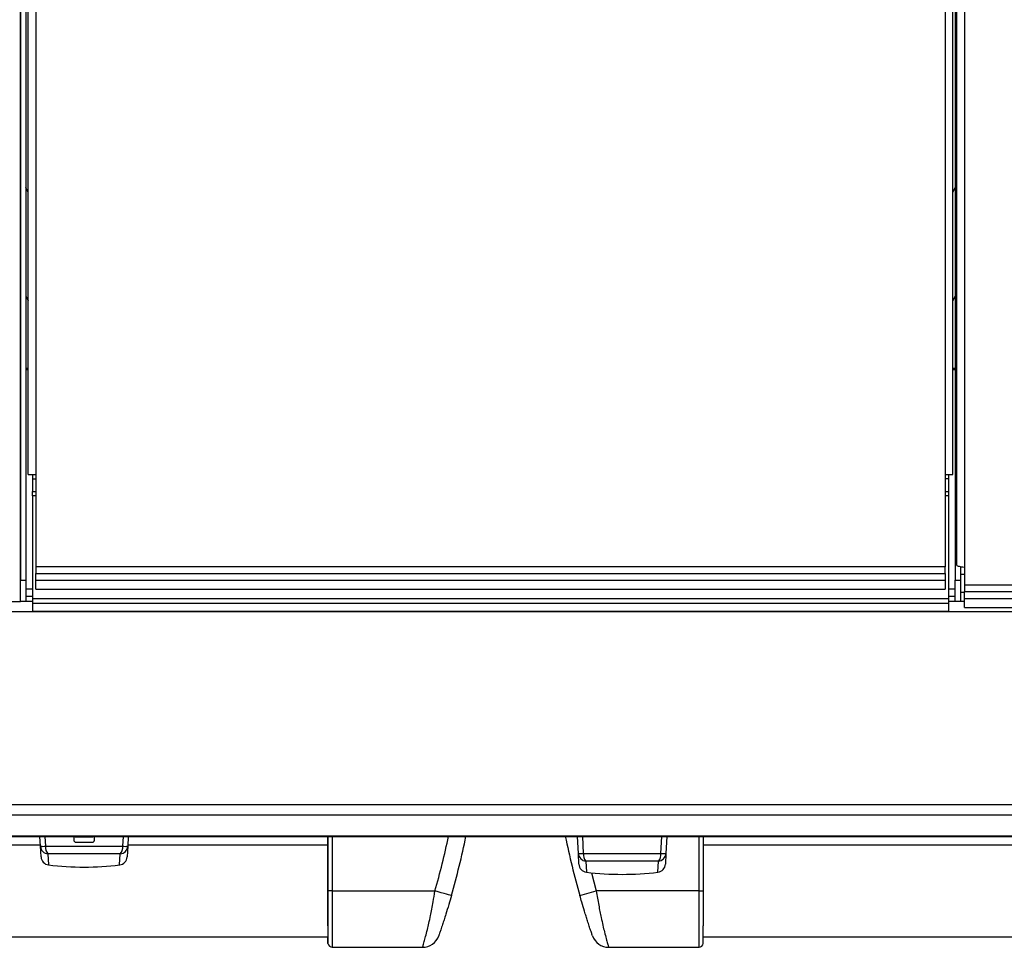
# Model space of a CAD drawing. Units: inches. Extents: x 8.4 to 93.2, y 5.3 to 83.
# Drawn here: x 21.3 to 32.9, y 54.5 to 65.4 of the extents above; entities that cross this region are included whole.
import ezdxf

# ---------------------------------------------------------------- set-up
doc = ezdxf.new("R2010")
doc.units = ezdxf.units.IN
doc.header["$MEASUREMENT"] = 0

msp = doc.modelspace()

# ---------------------------------------------------------------- linework, layer by layer
at = {"color": 7, "linetype": 'Continuous', "lineweight": 25}
for p, q in [((21.34, 58.568), (21.34, 81.818)), ((32.303, 58.992), (32.303, 81.695)), ((32.392, 81.668), (32.392, 58.972)), ((21.341, 81.478), (21.341, 58.818)), ((21.401, 79.946), (21.401, 58.818)), ((32.285, 79.946), (32.285, 58.818)), ((21.429, 60.056), (21.429, 79.792)), ((32.257, 60.056), (32.257, 79.792)), ((21.518, 79.743), (21.518, 60.056)), ((32.168, 79.743), (32.168, 60.056)), ((21.429, 63.361), (21.401, 63.417)), ((32.257, 63.361), (32.285, 63.417)), ((21.401, 62.148), (21.429, 62.092)), ((32.285, 62.148), (32.257, 62.092)), ((21.401, 61.303), (21.429, 61.303)), ((21.429, 61.283), (21.401, 61.283)), ((32.257, 61.303), (32.285, 61.303)), ((32.285, 61.283), (32.257, 61.283)), ((21.429, 60.056), (21.518, 60.056)), ((21.479, 60.056), (21.479, 60.004)), ((21.479, 60.004), (21.479, 59.857)), ((21.518, 60.056), (21.518, 58.977)), ((32.168, 60.056), (32.257, 60.056)), ((32.168, 60.056), (32.168, 58.977)), ((32.206, 60.056), (32.206, 60.004)), ((32.206, 60.004), (32.206, 59.857)), ((21.479, 59.807), (21.479, 59.857)), ((32.206, 59.857), (32.206, 59.807)), ((21.479, 59.807), (21.479, 58.606)), ((32.206, 59.807), (32.206, 58.606)), ((32.168, 58.977), (21.518, 58.977)), ((21.518, 58.977), (21.518, 58.899)), ((32.168, 58.899), (32.168, 58.977)), ((32.345, 58.979), (32.345, 58.818)), ((32.392, 58.972), (32.392, 58.765)), ((21.341, 58.818), (21.401, 58.818)), ((21.341, 58.568), (21.341, 58.818)), ((21.401, 58.818), (21.401, 58.568)), ((21.518, 58.818), (21.518, 58.899)), ((21.518, 58.899), (32.168, 58.899)), ((21.518, 58.818), (32.168, 58.818)), ((21.518, 58.713), (21.518, 58.818)), ((32.168, 58.899), (32.168, 58.818)), ((32.168, 58.818), (32.168, 58.713)), ((32.285, 58.818), (32.345, 58.818)), ((32.285, 58.568), (32.285, 58.818)), ((32.345, 58.818), (32.345, 58.568)), ((21.518, 58.713), (32.168, 58.713)), ((32.392, 58.765), (43.329, 58.765)), ((32.392, 58.765), (32.392, 58.687)), ((32.392, 58.687), (43.329, 58.687)), ((32.392, 58.605), (32.392, 58.687)), ((21.479, 58.628), (21.401, 58.628)), ((21.479, 58.606), (32.206, 58.606)), ((21.479, 58.606), (21.479, 58.546)), ((32.285, 58.628), (32.206, 58.628)), ((32.206, 58.606), (32.206, 58.546)), ((32.345, 58.679), (32.392, 58.679)), ((32.392, 58.605), (43.329, 58.605)), ((32.392, 58.501), (32.392, 58.605)), ((21.063, 58.568), (21.34, 58.568)), ((21.341, 58.568), (21.34, 58.568)), ((21.401, 58.568), (21.341, 58.568)), ((21.479, 58.568), (21.401, 58.568)), ((32.206, 58.546), (21.479, 58.546)), ((21.479, 58.546), (21.479, 58.455)), ((21.479, 58.455), (32.206, 58.455)), ((21.479, 58.455), (32.206, 58.455)), ((21.479, 58.455), (21.479, 58.455)), ((32.285, 58.568), (32.206, 58.568)), ((32.206, 58.546), (32.206, 58.455)), ((32.206, 58.455), (32.206, 58.455)), ((32.345, 58.568), (32.285, 58.568)), ((32.392, 58.568), (32.345, 58.568)), ((32.392, 58.501), (43.329, 58.501)), ((56.297, 58.448), (8.422, 58.448)), ((56.297, 56.187), (8.422, 56.187)), ((56.297, 56.069), (8.422, 56.069)), ((56.297, 55.821), (8.422, 55.821)), ((8.422, 55.819), (56.297, 55.819)), ((21.574, 55.703), (21.568, 55.819)), ((21.981, 55.812), (22.188, 55.812)), ((22.601, 55.819), (22.595, 55.703)), ((24.94, 55.819), (24.94, 55.717)), ((27.872, 55.618), (27.861, 55.819)), ((28.908, 55.819), (28.897, 55.618)), ((29.335, 55.819), (29.335, 55.18)), ((21.573, 55.717), (16.096, 55.717)), ((21.58, 55.579), (21.574, 55.703)), ((21.632, 55.703), (22.537, 55.703)), ((21.989, 55.75), (22.18, 55.75)), ((22.595, 55.703), (22.589, 55.579)), ((24.94, 55.717), (22.596, 55.717)), ((29.335, 55.8), (29.335, 55.8)), ((35.823, 55.717), (29.335, 55.717)), ((22.508, 55.613), (21.661, 55.613)), ((27.878, 55.494), (27.872, 55.618)), ((27.93, 55.618), (28.839, 55.618)), ((28.897, 55.618), (28.891, 55.494)), ((28.81, 55.528), (27.959, 55.528)), ((24.99, 55.18), (24.94, 55.18)), ((24.99, 55.18), (26.193, 55.18)), ((27.89, 55.125), (28.082, 55.18)), ((29.285, 55.18), (28.082, 55.18)), ((29.285, 55.18), (29.335, 55.18)), ((11.34, 54.642), (24.94, 54.642)), ((29.335, 54.642), (53.384, 54.642)), ((29.335, 54.56), (29.335, 54.56)), ((24.99, 54.52), (26.048, 54.52)), ((28.227, 54.52), (29.285, 54.52))]:
    msp.add_line(p, q, dxfattribs=at)
at = {"color": 8, "linetype": 'Continuous', "lineweight": 25}
for p, q in [((21.479, 60.004), (21.518, 60.004)), ((32.206, 60.004), (32.168, 60.004)), ((21.479, 59.857), (21.518, 59.857)), ((32.168, 59.857), (32.206, 59.857)), ((21.518, 59.807), (21.479, 59.807)), ((32.206, 59.807), (32.168, 59.807)), ((32.345, 58.889), (32.392, 58.889)), ((21.401, 58.718), (21.479, 58.718)), ((32.206, 58.718), (32.285, 58.718)), ((21.625, 55.819), (21.632, 55.703)), ((21.964, 55.819), (21.964, 55.776)), ((21.981, 55.819), (21.981, 55.812)), ((22.188, 55.812), (22.188, 55.819)), ((22.205, 55.776), (22.205, 55.819)), ((22.537, 55.703), (22.544, 55.819)), ((24.94, 55.18), (24.94, 55.819)), ((24.99, 55.819), (24.99, 55.18)), ((27.919, 55.819), (27.93, 55.618)), ((29.285, 55.18), (29.285, 55.819)), ((21.661, 55.613), (21.668, 55.485)), ((22.501, 55.485), (22.508, 55.613)), ((27.959, 55.528), (27.966, 55.4)), ((28.803, 55.4), (28.81, 55.528)), ((28.024, 55.393), (28.082, 55.18))]:
    msp.add_line(p, q, dxfattribs=at)
at = {"color": 8, "linetype": 'Continuous', "lineweight": 25, "flags": 128}
msp.add_lwpolyline([(28.839, 55.618), (28.851, 55.818), (28.851, 55.819)], dxfattribs=at)
at = {"color": 7, "linetype": 'Continuous', "lineweight": 25, "flags": 128}
msp.add_lwpolyline([(26.385, 55.125), (26.382, 55.126), (26.371, 55.129), (26.353, 55.134), (26.329, 55.141), (26.3, 55.149), (26.267, 55.159), (26.231, 55.169), (26.193, 55.18)], dxfattribs=at)
at = {"color": 8, "linetype": 'Continuous', "lineweight": 25}
msp.add_arc((17.235, 57.742), 9.317, 344.0391, 348.0922, dxfattribs=at)
at = {"color": 7, "linetype": 'Continuous', "lineweight": 25}
for centre, radius, start, end in [((17.235, 57.742), 9.517, 344.0391, 348.346), ((37.04, 57.742), 9.517, 191.654, 195.9609), ((21.603, 56.054), 0.352, 265.2616, 274.7384), ((21.671, 55.71), 0.0973, 183.8865, 264.2998), ((21.756, 55.694), 0.125, 175.6394, 220.3606), ((22.413, 55.694), 0.125, 319.6394, 4.3606), ((22.498, 55.71), 0.0973, 275.7002, 356.1135), ((22.566, 56.054), 0.352, 265.2616, 274.7384), ((21.68, 55.584), 0.1, 183, 262.9731), ((22.489, 55.584), 0.1, 277.0269, 357), ((27.901, 55.968), 0.351, 265.2661, 274.7339), ((27.969, 55.625), 0.0973, 183.8814, 264.2679), ((28.054, 55.609), 0.124, 175.6333, 220.5488), ((28.716, 55.609), 0.124, 319.4512, 4.3667), ((28.8, 55.625), 0.0973, 275.7321, 356.1186), ((28.868, 55.968), 0.351, 265.2661, 274.7339), ((22.085, 58.865), 3.406, 262.9731, 277.0269), ((27.978, 55.499), 0.1, 183, 262.9472), ((28.791, 55.499), 0.1, 277.0528, 357), ((28.385, 58.784), 3.41, 262.9472, 277.0528), ((26.048, 54.72), 0.2, 270, 341.0736), ((28.227, 54.72), 0.2, 198.9264, 270), ((24.99, 54.57), 0.05, 185.8589, 270), ((29.285, 54.57), 0.05, 270, 354.1411)]:
    msp.add_arc(centre, radius, start, end, dxfattribs=at)
msp.add_open_spline([(32.303, 58.992), (32.304, 58.991), (32.307, 58.987), (32.328, 58.982), (32.357, 58.977), (32.38, 58.974), (32.392, 58.972)], degree=3, dxfattribs=at)
for points, knots in [([(24.94, 55.717), (24.94, 55.731), (24.94, 55.769), (24.94, 55.798), (24.94, 55.803), (24.94, 55.774), (24.94, 55.719), (24.94, 55.647), (24.94, 55.576), (24.94, 55.498), (24.94, 55.421), (24.94, 55.342), (24.94, 55.264), (24.94, 55.182), (24.94, 55.077), (24.94, 54.951), (24.94, 54.843), (24.94, 54.79), (24.94, 54.771)], [0, 0, 0, 0, 0.056149, 0.150182, 0.246931, 0.341454, 0.438956, 0.499436, 0.561285, 0.607847, 0.655581, 0.693843, 0.733155, 0.771454, 0.81105, 0.883055, 0.960436, 1, 1, 1, 1]), ([(21.964, 55.776), (21.964, 55.772), (21.965, 55.766), (21.971, 55.757), (21.979, 55.751), (21.986, 55.75), (21.989, 55.75)], [0, 0, 0, 0, 0.249981, 0.500003, 0.750024, 1, 1, 1, 1]), ([(22.18, 55.75), (22.183, 55.75), (22.19, 55.751), (22.198, 55.757), (22.204, 55.766), (22.205, 55.772), (22.205, 55.776)], [0, 0, 0, 0, 0.249975, 0.499998, 0.750022, 1, 1, 1, 1]), ([(24.94, 54.771), (24.94, 54.781), (24.94, 54.81), (24.94, 54.867), (24.94, 54.941), (24.94, 55.017), (24.94, 55.095), (24.94, 55.15), (24.94, 55.18)], [0, 0, 0, 0, 0.093319, 0.295279, 0.496969, 0.657082, 0.817051, 1, 1, 1, 1]), ([(24.99, 55.18), (24.99, 55.146), (24.99, 55.085), (24.99, 54.998), (24.99, 54.915), (24.99, 54.833), (24.99, 54.747), (24.99, 54.668), (24.99, 54.595), (24.99, 54.542), (24.99, 54.522), (24.99, 54.52), (24.99, 54.52)], [0, 0, 0, 0, 0.079787, 0.146028, 0.214109, 0.299562, 0.387466, 0.505196, 0.626236, 0.784849, 0.948001, 1, 1, 1, 1]), ([(26.048, 54.52), (26.048, 54.52), (26.048, 54.52), (26.052, 54.531), (26.065, 54.576), (26.083, 54.643), (26.102, 54.718), (26.122, 54.801), (26.139, 54.882), (26.156, 54.968), (26.174, 55.064), (26.186, 55.137), (26.193, 55.18)], [0, 0, 0, 0, 0.000685, 0.162069, 0.32813, 0.449313, 0.573447, 0.662786, 0.754289, 0.825278, 0.898151, 1, 1, 1, 1]), ([(26.385, 55.125), (26.375, 55.09), (26.352, 55.011), (26.323, 54.916), (26.299, 54.841), (26.279, 54.778), (26.261, 54.723), (26.247, 54.683), (26.239, 54.659), (26.238, 54.656), (26.238, 54.655)], [0, 0, 0, 0, 0.113441, 0.252753, 0.352373, 0.452155, 0.594728, 0.73748, 0.868727, 1, 1, 1, 1]), ([(28.037, 54.655), (28.037, 54.655), (28.037, 54.656), (28.033, 54.669), (28.019, 54.71), (28, 54.765), (27.982, 54.821), (27.963, 54.882), (27.941, 54.952), (27.916, 55.035), (27.897, 55.099), (27.89, 55.125)], [0, 0, 0, 0, 0.031316, 0.208577, 0.385685, 0.505603, 0.625369, 0.70949, 0.793493, 0.917852, 1, 1, 1, 1]), ([(28.082, 55.18), (28.087, 55.152), (28.096, 55.095), (28.11, 55.014), (28.125, 54.937), (28.141, 54.856), (28.159, 54.775), (28.18, 54.69), (28.199, 54.617), (28.215, 54.561), (28.225, 54.526), (28.226, 54.522), (28.227, 54.52)], [0, 0, 0, 0, 0.067346, 0.134724, 0.201722, 0.26877, 0.36631, 0.463985, 0.596456, 0.729086, 0.864524, 1, 1, 1, 1]), ([(29.285, 54.52), (29.285, 54.522), (29.285, 54.526), (29.285, 54.561), (29.285, 54.617), (29.285, 54.688), (29.285, 54.77), (29.285, 54.849), (29.285, 54.933), (29.285, 55.014), (29.285, 55.097), (29.285, 55.152), (29.285, 55.18)], [0, 0, 0, 0, 0.136324, 0.275134, 0.40404, 0.536042, 0.628589, 0.723315, 0.795699, 0.86997, 0.934041, 1, 1, 1, 1]), ([(29.335, 55.18), (29.335, 55.155), (29.335, 55.105), (29.335, 55.009), (29.335, 54.915), (29.335, 54.831), (29.335, 54.791), (29.335, 54.771)], [0, 0, 0, 0, 0.152223, 0.309267, 0.616033, 0.806058, 1, 1, 1, 1]), ([(24.94, 54.771), (24.94, 54.771), (24.94, 54.731), (24.94, 54.662), (24.94, 54.596), (24.94, 54.568), (24.94, 54.565), (24.94, 54.565)], [0, 0, 0, 0, 0.002216, 0.278045, 0.567269, 0.856887, 1, 1, 1, 1]), ([(29.335, 54.565), (29.335, 54.565), (29.335, 54.568), (29.335, 54.596), (29.335, 54.662), (29.335, 54.731), (29.335, 54.771), (29.335, 54.771)], [0, 0, 0, 0, 0.143113, 0.432731, 0.721955, 0.997784, 1, 1, 1, 1]), ([(24.94, 54.565), (24.94, 54.566), (24.94, 54.568), (24.94, 54.588), (24.94, 54.627), (24.94, 54.642)], [0, 0, 0, 0, 0.237476, 0.710263, 1, 1, 1, 1])]:
    msp.add_open_spline(points, degree=3, knots=knots, dxfattribs=at)

doc.saveas('drawing.dxf')
